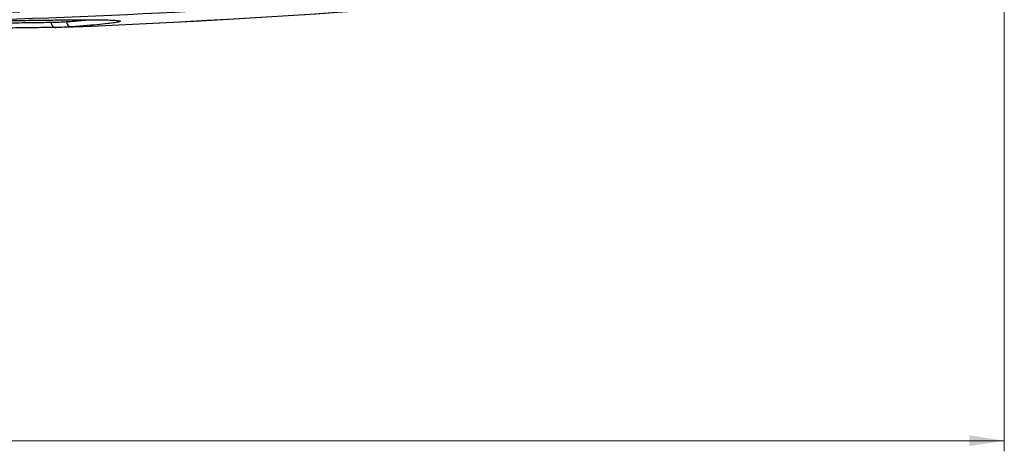
# Model space of a CAD drawing. Units: millimetres. Extents: x 12 to 808, y 36 to 544.
# Drawn here: x 304 to 397, y 161 to 201 of the extents above; entities that cross this region are included whole.
import ezdxf

# ---------------------------------------------------------------- set-up
doc = ezdxf.new("R2010")
doc.units = ezdxf.units.MM
doc.styles.add('SLDTEXTSTYLE0', font='TXT', dxfattribs={"width": 0.75, "bigfont": 'bigfont'})
doc.dimstyles.new('SLDDIMSTYLE3', dxfattribs={"dimtxt": 4.7625, "dimasz": 3.302, "dimexe": 0, "dimexo": 0.0625, "dimgap": 1.190625, "dimtad": 1, "dimdec": 0, "dimlfac": 2, "dimrnd": 1e-09, "dimzin": 12, "dimdsep": 46, "dimtxsty": 'SLDTEXTSTYLE0', "dimsah": 1, "dimcen": 0.09, "dimadec": 0, "dimazin": 3, "dimtfac": 1, "dimtdec": 0, "dimtofl": 0, "dimtmove": 0, "dimatfit": 3, "dimfxl": 1, "dimfrac": 2, "dimtolj": 1, "dimtzin": 12, "dimarcsym": 0})

# ---------------------------------------------------------------- blocks, each defined once
blk = doc.blocks.new('_D_5')
at = {"color": 7, "linetype": 'Continuous', "lineweight": 0}
for p, q in [((147.306, 210.574), (147.306, 160.735)), ((396.788, 210.574), (396.788, 160.735)), ((147.306, 161.735), (396.788, 161.735))]:
    blk.add_line(p, q, dxfattribs=at)
at = {"color": 7, "linetype": 'Continuous', "lineweight": 18}
for points in [[(147.306, 161.735), (150.608, 161.227), (150.608, 162.243)], [(396.788, 161.735), (393.486, 162.243), (393.486, 161.227)]]:
    blk.add_solid(points, dxfattribs=at)
at = {"color": 7, "linetype": 'Continuous', "lineweight": 18, "insert": (266.586, 167.874), "char_height": 4.7625, "attachment_point": 1, "style": 'SLDTEXTSTYLE0'}
blk.add_mtext('499', dxfattribs=at)

msp = doc.modelspace()

# ---------------------------------------------------------------- linework, layer by layer
at = {"color": 7, "linetype": 'Continuous', "lineweight": 25}
for centre, radius, start, end in [((272.047, 1094.306), 894.253, 272.298062, 277.602937), ((272.047, 1094.306), 894.242, 272.343257, 277.603037), ((307.155, 201.217), 0.464, 176.6136, 267.83445), ((308.625, 201.292), 0.48, 178.6903, 268.11057)]:
    msp.add_arc(centre, radius, start, end, dxfattribs=at)
for points, knots in [([(367.547, 206.06), (351.701, 204.373), (335.81, 203.105), (303.944, 201.413), (287.996, 200.99), (256.072, 200.99), (240.132, 201.414), (216.256, 202.682), (208.302, 203.21), (192.407, 204.478), (184.47, 205.217), (176.547, 206.06)], [0, 0, 0, 0, 0.25, 0.25, 0.5, 0.5, 0.75, 0.75, 0.875, 0.875, 1, 1, 1, 1]), ([(296.753, 201.313), (297.368, 201.322), (298.884, 201.344), (301.136, 201.379), (303.486, 201.414), (305.631, 201.444), (307.535, 201.467), (309.169, 201.48), (310.544, 201.483), (311.659, 201.474), (312.481, 201.452), (313.004, 201.42), (313.12, 201.389), (313.172, 201.375)], [0, 0, 0, 0, 0.064274, 0.158444, 0.252615, 0.34952, 0.446425, 0.540597, 0.634768, 0.731679, 0.82859, 0.922826, 1, 1, 1, 1]), ([(313.174, 201.306), (313.173, 201.305), (313.16, 201.283), (312.859, 201.227), (312.255, 201.14), (311.336, 201.041), (310.154, 200.932), (309.124, 200.852), (308.609, 200.813)], [0, 0, 0, 0, 0.012912, 0.21259, 0.406622, 0.600655, 0.800327, 1, 1, 1, 1]), ([(307.137, 200.754), (306.833, 200.75), (305.919, 200.74), (304.557, 200.721), (303.082, 200.7), (301.906, 200.682), (300.745, 200.665), (299.954, 200.653), (299.597, 200.647)], [0, 0, 0, 0, 0.144386, 0.434346, 0.579988, 0.728534, 0.877351, 1, 1, 1, 1])]:
    msp.add_open_spline(points, degree=3, knots=knots, dxfattribs=at)
for points in [[(303.727, 202.196), (282.607, 201.451), (261.487, 201.451), (240.367, 202.196)], [(306.692, 201.244), (307.208, 201.25), (307.692, 201.269), (308.145, 201.303)], [(308.609, 200.813), (308.15, 200.778), (307.66, 200.759), (307.137, 200.754)]]:
    msp.add_open_spline(points, degree=3, dxfattribs=at)
at = {"color": 8, "linetype": 'Continuous', "lineweight": 25}
for points, knots in [([(299.597, 201.144), (299.802, 201.147), (300.425, 201.156), (301.821, 201.178), (303.339, 201.201), (304.747, 201.22), (305.758, 201.234), (306.38, 201.241), (306.692, 201.244)], [0, 0, 0, 0, 0.074358, 0.225931, 0.532563, 0.687709, 0.843711, 1, 1, 1, 1]), ([(308.145, 201.303), (308.647, 201.342), (309.446, 201.404), (310.039, 201.46), (310.259, 201.481)], [0, 0, 0, 0, 0.628967, 1, 1, 1, 1]), ([(313.172, 201.375), (313.188, 201.372), (313.291, 201.354), (313.227, 201.328), (313.174, 201.306)], [0, 0, 0, 0, 0.158312, 1, 1, 1, 1])]:
    msp.add_open_spline(points, degree=3, knots=knots, dxfattribs=at)

# ---------------------------------------------------------------- dimensions: what is measured, and where the dimension line sits
at = {"color": 7, "linetype": 'Continuous', "lineweight": 18}
dim = msp.add_linear_dim(base=(396.788, 161.735), p1=(147.306, 211.574), p2=(396.788, 211.574), dimstyle='SLDDIMSTYLE3', dxfattribs=at)
dim.commit()
dim.dimension.update_dxf_attribs({"geometry": '_D_5', "text_midpoint": (271.864, 161.735), "dimtype": 160})

doc.saveas('drawing.dxf')
